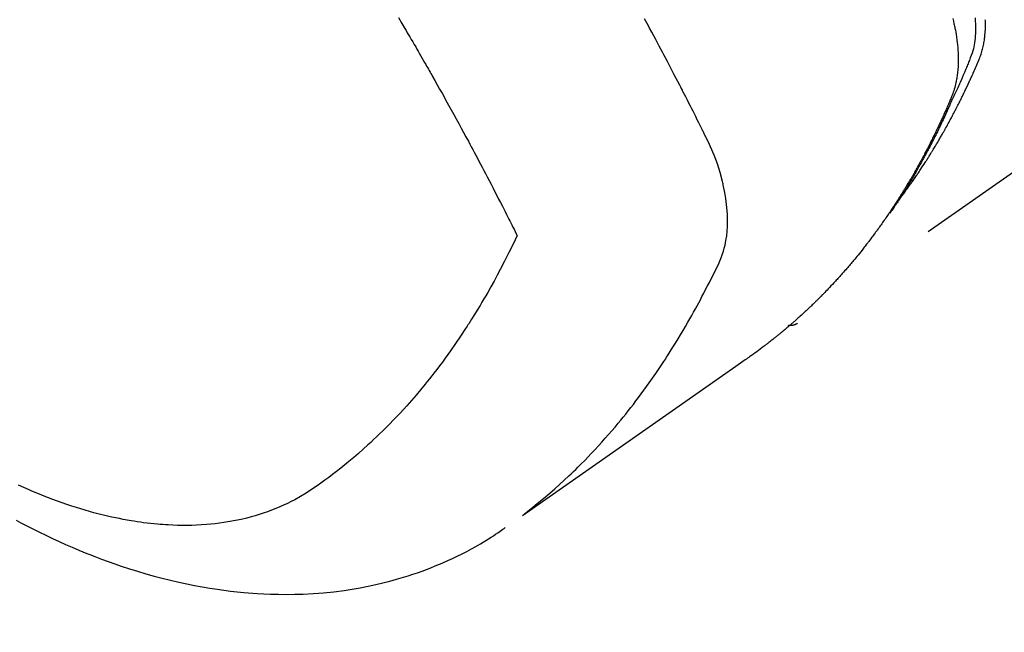
# Model space of a CAD drawing. Extents: x 83844 to 110317, y -22065 to -13195.
# Drawn here: x 99335 to 99365, y -15278 to -15259 of the extents above; entities that cross this region are included whole.
import ezdxf

# ---------------------------------------------------------------- set-up
doc = ezdxf.new("R2010")
doc.units = 0
doc.header["$LTSCALE"] = 50
doc.header["$MEASUREMENT"] = 0
doc.linetypes.add('HIDDEN', pattern=[0.375, 0.25, -0.125])
doc.layers.get('0').update_dxf_attribs({"linetype": 'CONTINUOUS'})
doc.layers.add('150-機器', color=8, linetype='CONTINUOUS')
doc.layers.add('160-文字', color=254, linetype='CONTINUOUS')
doc.styles.add('KH001', font='txt')
doc.dimstyles.new('KH1xx030', dxfattribs={"dimscale": 30, "dimtxt": 2, "dimasz": 0.6, "dimexe": 0.3, "dimexo": 1.2, "dimgap": 0.5, "dimtad": 3, "dimdec": 1, "dimdsep": 46, "dimlunit": 6, "dimtxsty": 'KH001', "dimblk": 'DOT', "dimcen": 1, "dimdle": 1, "dimclrd": 256, "dimclre": 256, "dimclrt": 256, "dimadec": 0, "dimazin": 0, "dimtfac": 1, "dimtdec": 1, "dimtix": 1, "dimtmove": 2, "dimatfit": 3, "dimldrblk": 'CLOSEDBLANK', "dimfxl": 1, "dimtolj": 1, "dimtzin": 0, "dimlwd": -1, "dimlwe": -1, "dimarcsym": 0})

# ---------------------------------------------------------------- blocks, each defined once
blk = doc.blocks.new('F402_H')
at = {"layer": '150-機器', "color": 13, "linetype": 'HIDDEN'}
blk.add_line((140.96, -126.704), (201.303, -168.957), dxfattribs=at)
for points in [[(198.111, -165.067), (198.069, -165.013), (198.028, -164.96), (197.987, -164.906), (197.947, -164.852), (197.913, -164.806), (197.88, -164.76), (197.847, -164.714), (197.815, -164.667), (197.801, -164.648), (197.788, -164.628), (197.774, -164.609), (197.761, -164.59), (197.739, -164.558), (197.717, -164.527), (197.695, -164.496), (197.674, -164.465), (197.655, -164.438), (197.636, -164.41), (197.617, -164.383), (197.599, -164.355), (197.577, -164.323), (197.556, -164.291), (197.535, -164.259), (197.514, -164.227), (197.477, -164.172), (197.44, -164.116), (197.403, -164.06), (197.367, -164.004), (197.351, -163.98), (197.336, -163.956), (197.321, -163.932), (197.305, -163.908), (197.29, -163.883), (197.275, -163.859), (197.259, -163.834), (197.244, -163.81), (197.229, -163.785), (197.213, -163.76), (197.198, -163.735), (197.183, -163.711), (197.172, -163.695), (197.162, -163.678), (197.152, -163.662), (197.142, -163.646), (197.122, -163.613), (197.102, -163.58), (197.082, -163.547), (197.063, -163.514), (197.048, -163.489), (197.032, -163.464), (197.017, -163.439), (197.002, -163.414), (196.982, -163.381), (196.963, -163.347), (196.944, -163.314), (196.924, -163.28), (196.91, -163.255), (196.895, -163.23), (196.88, -163.205), (196.866, -163.18), (196.851, -163.154), (196.837, -163.129), (196.822, -163.103), (196.808, -163.078), (196.798, -163.061), (196.788, -163.044), (196.779, -163.027), (196.769, -163.01), (196.76, -162.993), (196.75, -162.976), (196.741, -162.959), (196.731, -162.942), (196.708, -162.899), (196.684, -162.856), (196.66, -162.814), (196.637, -162.771), (196.618, -162.737), (196.599, -162.702), (196.581, -162.668), (196.562, -162.634), (196.544, -162.599), (196.525, -162.564), (196.507, -162.529), (196.488, -162.494), (196.477, -162.472), (196.466, -162.45), (196.454, -162.428), (196.443, -162.406), (196.423, -162.367), (196.403, -162.328), (196.383, -162.288), (196.363, -162.249), (196.345, -162.214), (196.327, -162.179), (196.309, -162.143), (196.291, -162.108), (196.278, -162.081), (196.265, -162.055), (196.252, -162.028), (196.239, -162.002), (196.226, -161.975), (196.213, -161.948), (196.199, -161.921), (196.186, -161.894), (196.178, -161.876), (196.169, -161.859), (196.161, -161.841), (196.152, -161.823), (196.118, -161.751), (196.084, -161.679), (196.05, -161.606), (196.016, -161.534), (196.004, -161.507), (195.992, -161.48), (195.979, -161.452), (195.967, -161.425), (195.954, -161.398), (195.942, -161.371), (195.929, -161.343), (195.917, -161.316), (195.909, -161.297), (195.901, -161.279), (195.893, -161.261), (195.885, -161.242), (195.864, -161.196), (195.844, -161.15), (195.824, -161.104), (195.804, -161.058), (195.784, -161.012), (195.764, -160.965), (195.744, -160.919), (195.725, -160.872), (195.709, -160.834), (195.693, -160.796), (195.678, -160.757), (195.664, -160.719), (195.651, -160.68), (195.638, -160.642), (195.627, -160.603), (195.616, -160.563), (195.606, -160.526), (195.597, -160.488), (195.588, -160.45), (195.58, -160.411), (195.572, -160.372), (195.564, -160.332), (195.558, -160.292), (195.552, -160.252), (195.548, -160.223), (195.544, -160.195), (195.541, -160.166), (195.538, -160.137), (195.533, -160.088), (195.529, -160.039), (195.525, -159.99), (195.522, -159.94), (195.521, -159.907), (195.52, -159.873), (195.52, -159.839), (195.519, -159.805), (195.52, -159.768), (195.52, -159.73), (195.521, -159.692), (195.522, -159.654), (195.523, -159.626)], [(195.837, -159.568), (195.83, -159.665), (195.825, -159.762), (195.823, -159.835), (195.823, -159.908), (195.824, -159.982), (195.827, -160.055), (195.832, -160.126), (195.838, -160.196), (195.846, -160.267), (195.856, -160.337), (195.866, -160.398), (195.877, -160.459), (195.89, -160.519), (195.906, -160.579), (195.929, -160.654), (195.955, -160.728), (195.983, -160.801), (196.012, -160.874), (196.026, -160.908), (196.04, -160.942), (196.053, -160.976), (196.067, -161.009), (196.083, -161.049), (196.099, -161.088), (196.114, -161.127), (196.13, -161.166), (196.164, -161.247), (196.199, -161.328), (196.233, -161.409), (196.268, -161.49), (196.283, -161.524), (196.297, -161.557), (196.312, -161.59), (196.326, -161.623), (196.346, -161.669), (196.366, -161.714), (196.387, -161.759), (196.408, -161.804), (196.436, -161.861), (196.465, -161.917), (196.494, -161.974), (196.521, -162.031), (196.541, -162.076), (196.561, -162.12), (196.58, -162.165), (196.599, -162.21), (196.612, -162.241), (196.626, -162.272), (196.64, -162.302), (196.653, -162.333), (196.695, -162.425), (196.737, -162.517), (196.779, -162.609), (196.821, -162.7), (196.844, -162.748), (196.866, -162.796), (196.889, -162.844), (196.911, -162.891), (196.928, -162.926), (196.945, -162.96), (196.962, -162.994), (196.979, -163.029), (196.995, -163.063), (197.012, -163.097), (197.029, -163.131), (197.046, -163.165), (197.07, -163.212), (197.093, -163.258), (197.117, -163.305), (197.141, -163.352), (197.167, -163.402), (197.193, -163.453), (197.22, -163.504), (197.246, -163.554), (197.264, -163.588), (197.281, -163.621), (197.299, -163.654), (197.317, -163.688), (197.335, -163.721), (197.352, -163.755), (197.37, -163.788), (197.388, -163.821), (197.406, -163.855), (197.424, -163.888), (197.442, -163.92), (197.46, -163.953), (197.496, -164.019), (197.532, -164.085), (197.568, -164.151), (197.605, -164.217), (197.619, -164.242), (197.633, -164.266), (197.646, -164.291), (197.66, -164.315), (197.683, -164.356), (197.706, -164.397), (197.73, -164.438), (197.753, -164.479), (197.779, -164.524), (197.805, -164.568), (197.831, -164.612), (197.857, -164.657), (197.888, -164.709), (197.919, -164.761), (197.951, -164.812), (197.983, -164.864), (197.997, -164.887), (198.012, -164.911), (198.027, -164.934), (198.041, -164.957), (198.071, -165.004), (198.101, -165.051), (198.131, -165.097), (198.162, -165.144), (198.184, -165.178), (198.207, -165.213), (198.23, -165.247), (198.254, -165.281), (198.27, -165.304), (198.285, -165.327), (198.301, -165.349), (198.317, -165.372), (198.351, -165.42), (198.386, -165.468), (198.421, -165.515), (198.456, -165.563)], [(196.523, -159.593), (196.503, -159.673), (196.485, -159.752), (196.477, -159.786), (196.469, -159.82), (196.462, -159.855), (196.454, -159.889), (196.442, -159.952), (196.431, -160.014), (196.42, -160.077), (196.41, -160.14), (196.404, -160.183), (196.398, -160.225), (196.392, -160.268), (196.387, -160.311), (196.378, -160.394), (196.37, -160.477), (196.363, -160.56), (196.358, -160.644), (196.356, -160.711), (196.354, -160.778), (196.353, -160.845), (196.354, -160.912), (196.356, -160.968), (196.358, -161.024), (196.361, -161.08), (196.365, -161.135), (196.369, -161.181), (196.373, -161.227), (196.378, -161.272), (196.384, -161.318), (196.389, -161.354), (196.395, -161.391), (196.401, -161.427), (196.407, -161.463), (196.413, -161.498), (196.42, -161.533), (196.428, -161.568), (196.436, -161.603), (196.448, -161.655), (196.462, -161.707), (196.477, -161.759), (196.492, -161.81), (196.505, -161.849), (196.519, -161.888), (196.533, -161.926), (196.548, -161.964), (196.56, -161.995), (196.572, -162.025), (196.585, -162.055), (196.597, -162.085), (196.612, -162.119), (196.626, -162.152), (196.64, -162.185), (196.655, -162.218), (196.672, -162.258), (196.689, -162.297), (196.706, -162.337), (196.723, -162.376), (196.738, -162.409), (196.752, -162.442), (196.767, -162.474), (196.782, -162.507), (196.797, -162.54), (196.811, -162.572), (196.826, -162.605), (196.841, -162.637), (196.856, -162.67), (196.871, -162.702), (196.885, -162.735), (196.9, -162.767), (196.915, -162.8), (196.93, -162.832), (196.945, -162.864), (196.96, -162.896), (196.98, -162.937), (196.999, -162.978), (197.019, -163.019), (197.039, -163.06), (197.056, -163.095), (197.074, -163.131), (197.091, -163.167), (197.109, -163.202), (197.124, -163.234), (197.14, -163.266), (197.156, -163.298), (197.171, -163.33), (197.2, -163.386), (197.228, -163.443), (197.257, -163.499), (197.286, -163.556), (197.296, -163.574), (197.306, -163.593), (197.316, -163.612), (197.325, -163.631), (197.345, -163.668), (197.365, -163.705), (197.384, -163.742), (197.404, -163.779), (197.42, -163.81), (197.436, -163.841), (197.453, -163.872), (197.469, -163.903), (197.483, -163.927), (197.496, -163.952), (197.51, -163.976), (197.523, -164), (197.54, -164.031), (197.557, -164.062), (197.574, -164.092), (197.591, -164.123), (197.604, -164.147), (197.617, -164.171), (197.631, -164.196), (197.644, -164.22), (197.658, -164.244), (197.672, -164.268), (197.686, -164.292), (197.7, -164.316), (197.71, -164.334), (197.72, -164.353), (197.73, -164.371), (197.741, -164.389), (197.761, -164.425), (197.782, -164.461), (197.803, -164.497), (197.825, -164.533), (197.839, -164.557), (197.853, -164.58), (197.867, -164.604), (197.881, -164.627), (197.899, -164.657), (197.917, -164.687), (197.934, -164.716), (197.952, -164.746), (197.966, -164.77), (197.98, -164.793), (197.995, -164.816), (198.009, -164.84), (198.031, -164.875), (198.052, -164.91), (198.074, -164.945), (198.096, -164.98), (198.11, -165.004), (198.125, -165.027), (198.139, -165.05), (198.154, -165.073), (198.176, -165.108), (198.198, -165.143), (198.22, -165.177), (198.243, -165.211), (198.261, -165.24), (198.28, -165.268), (198.298, -165.297), (198.317, -165.325), (198.332, -165.348), (198.347, -165.371), (198.362, -165.394), (198.377, -165.417), (198.399, -165.451), (198.422, -165.485), (198.445, -165.519), (198.468, -165.553), (198.487, -165.581), (198.506, -165.609), (198.525, -165.638), (198.544, -165.666), (198.571, -165.705), (198.598, -165.744), (198.625, -165.782), (198.653, -165.821), (198.676, -165.854), (198.699, -165.888), (198.723, -165.921), (198.746, -165.954), (198.77, -165.987), (198.793, -166.02), (198.816, -166.053), (198.84, -166.085), (198.856, -166.107), (198.873, -166.129), (198.889, -166.15), (198.905, -166.172), (198.929, -166.204), (198.953, -166.237), (198.977, -166.269), (199.001, -166.301), (199.025, -166.334), (199.049, -166.366), (199.074, -166.398), (199.098, -166.43), (199.114, -166.451), (199.131, -166.473), (199.147, -166.494), (199.164, -166.515), (199.189, -166.547), (199.213, -166.579), (199.238, -166.61), (199.263, -166.642), (199.304, -166.694), (199.346, -166.747), (199.387, -166.799), (199.429, -166.851), (199.463, -166.892), (199.497, -166.933), (199.531, -166.974), (199.565, -167.015), (199.59, -167.046), (199.616, -167.076), (199.642, -167.107), (199.667, -167.137), (199.693, -167.167), (199.719, -167.198), (199.745, -167.228), (199.771, -167.258), (199.806, -167.298), (199.841, -167.338), (199.876, -167.378), (199.912, -167.417), (199.938, -167.447), (199.964, -167.477), (199.991, -167.507), (200.017, -167.536), (200.044, -167.566), (200.07, -167.595), (200.097, -167.624), (200.124, -167.654), (200.169, -167.702), (200.214, -167.75), (200.259, -167.798), (200.304, -167.846), (200.341, -167.884), (200.377, -167.922), (200.414, -167.96), (200.45, -167.998), (200.468, -168.017), (200.487, -168.036), (200.505, -168.055), (200.524, -168.074), (200.56, -168.111), (200.597, -168.148), (200.634, -168.185), (200.672, -168.222), (200.69, -168.241), (200.709, -168.259), (200.728, -168.277), (200.747, -168.296), (200.775, -168.323), (200.803, -168.351), (200.832, -168.378), (200.86, -168.405), (200.879, -168.423), (200.897, -168.441), (200.916, -168.459), (200.935, -168.477), (200.963, -168.504), (200.992, -168.532), (201.02, -168.559), (201.049, -168.585), (201.088, -168.621), (201.126, -168.656), (201.165, -168.691), (201.204, -168.726), (201.233, -168.753), (201.262, -168.779), (201.291, -168.805), (201.32, -168.831), (201.34, -168.849), (201.359, -168.866), (201.379, -168.883), (201.398, -168.9), (201.418, -168.918), (201.437, -168.935), (201.457, -168.953), (201.476, -168.97), (201.488, -168.98), (201.5, -168.99), (201.512, -169), (201.524, -169.01), (201.552, -169.034), (201.58, -169.058), (201.608, -169.082), (201.636, -169.106), (201.666, -169.131), (201.695, -169.156), (201.725, -169.181), (201.755, -169.206), (201.775, -169.223), (201.795, -169.239), (201.816, -169.256), (201.836, -169.272), (201.856, -169.289), (201.876, -169.305), (201.896, -169.322), (201.916, -169.338), (201.936, -169.355), (201.957, -169.371), (201.977, -169.388), (201.998, -169.404), (202.008, -169.412), (202.018, -169.42), (202.028, -169.428), (202.039, -169.436), (202.069, -169.46), (202.1, -169.484), (202.131, -169.508), (202.161, -169.532), (202.182, -169.548), (202.202, -169.564), (202.223, -169.58), (202.244, -169.596), (202.264, -169.612), (202.285, -169.628), (202.305, -169.643), (202.326, -169.659), (202.377, -169.699), (202.429, -169.738), (202.482, -169.777), (202.534, -169.815), (202.587, -169.853), (202.64, -169.891), (202.693, -169.929), (202.746, -169.967), (202.782, -169.992), (202.817, -170.018), (202.853, -170.043), (202.889, -170.068), (202.962, -170.12), (203.035, -170.171), (203.108, -170.222), (203.181, -170.273), (204.816, -171.416), (206.451, -172.56), (208.085, -173.705), (209.719, -174.851)], [(209.665, -174.794), (209.467, -174.636), (209.269, -174.477), (209.073, -174.316), (208.879, -174.152), (208.731, -174.023), (208.586, -173.892), (208.441, -173.76), (208.299, -173.626), (208.229, -173.559), (208.159, -173.492), (208.09, -173.425), (208.021, -173.357), (207.917, -173.254), (207.814, -173.15), (207.712, -173.045), (207.611, -172.939), (207.502, -172.824), (207.395, -172.707), (207.288, -172.59), (207.183, -172.472), (207.082, -172.358), (206.982, -172.242), (206.883, -172.126), (206.785, -172.009), (206.708, -171.916), (206.632, -171.822), (206.556, -171.728), (206.481, -171.634), (206.401, -171.532), (206.321, -171.43), (206.243, -171.327), (206.165, -171.224), (206.08, -171.11), (205.996, -170.996), (205.913, -170.881), (205.831, -170.766), (205.781, -170.695), (205.731, -170.624), (205.682, -170.553), (205.632, -170.482), (205.57, -170.391), (205.509, -170.301), (205.448, -170.209), (205.387, -170.118), (205.358, -170.073), (205.329, -170.029), (205.3, -169.984), (205.271, -169.939), (205.188, -169.81), (205.107, -169.68), (205.026, -169.549), (204.946, -169.418), (204.87, -169.292), (204.794, -169.165), (204.72, -169.038), (204.646, -168.91), (204.588, -168.808), (204.531, -168.706), (204.474, -168.603), (204.417, -168.5), (204.366, -168.407), (204.316, -168.313), (204.265, -168.219), (204.216, -168.125), (204.159, -168.016), (204.103, -167.906), (204.047, -167.796), (203.99, -167.686), (203.89, -167.494), (203.792, -167.301), (203.701, -167.105), (203.618, -166.906), (203.586, -166.816), (203.557, -166.726), (203.531, -166.635), (203.508, -166.543), (203.48, -166.401), (203.458, -166.259), (203.443, -166.115), (203.434, -165.971), (203.431, -165.85), (203.431, -165.73), (203.434, -165.609), (203.441, -165.489), (203.459, -165.302), (203.484, -165.116), (203.515, -164.931), (203.552, -164.747), (203.561, -164.707), (203.57, -164.668), (203.579, -164.628), (203.588, -164.589), (203.661, -164.317), (203.744, -164.048), (203.84, -163.783), (203.951, -163.525), (203.985, -163.453), (204.02, -163.382), (204.055, -163.311), (204.09, -163.24), (204.108, -163.205), (204.126, -163.169), (204.144, -163.133), (204.161, -163.098), (204.174, -163.071), (204.188, -163.044), (204.201, -163.018), (204.214, -162.991), (204.263, -162.893), (204.311, -162.795), (204.36, -162.697), (204.409, -162.599), (204.45, -162.519), (204.49, -162.438), (204.53, -162.358), (204.571, -162.278), (204.619, -162.183), (204.662, -162.096), (204.715, -161.993), (204.789, -161.851), (204.812, -161.806), (204.832, -161.767), (204.845, -161.742), (204.844, -161.743), (204.84, -161.751), (204.835, -161.76), (204.83, -161.77), (204.825, -161.779), (204.822, -161.784), (204.839, -161.752), (204.867, -161.698), (204.899, -161.637), (205.067, -161.314), (205.183, -161.092), (205.277, -160.911), (205.383, -160.709), (205.43, -160.62), (205.477, -160.531), (205.524, -160.442), (205.571, -160.353), (205.634, -160.237), (205.696, -160.121), (205.758, -160.006), (205.821, -159.89), (205.859, -159.818), (205.897, -159.747), (205.936, -159.675), (205.974, -159.604)], [(213.528, -159.563), (213.49, -159.627), (213.452, -159.691), (213.422, -159.743), (213.391, -159.794), (213.361, -159.845), (213.33, -159.897), (213.292, -159.961), (213.255, -160.025), (213.217, -160.09), (213.179, -160.154), (213.134, -160.231), (213.089, -160.309), (213.044, -160.386), (212.999, -160.464), (212.962, -160.528), (212.924, -160.593), (212.887, -160.657), (212.85, -160.722), (212.809, -160.793), (212.769, -160.864), (212.728, -160.935), (212.687, -161.006), (212.662, -161.051), (212.636, -161.096), (212.61, -161.141), (212.584, -161.186), (212.559, -161.232), (212.533, -161.277), (212.507, -161.322), (212.482, -161.368), (212.409, -161.497), (212.336, -161.626), (212.263, -161.755), (212.191, -161.884), (212.14, -161.975), (212.09, -162.065), (212.04, -162.156), (211.989, -162.246), (211.911, -162.388), (211.833, -162.531), (211.754, -162.673), (211.676, -162.815), (211.603, -162.951), (211.529, -163.086), (211.456, -163.222), (211.383, -163.358), (211.337, -163.442), (211.292, -163.526), (211.247, -163.61), (211.202, -163.694), (211.154, -163.785), (211.106, -163.875), (211.058, -163.966), (211.01, -164.057), (210.959, -164.154), (210.909, -164.251), (210.858, -164.347), (210.807, -164.444), (210.747, -164.56), (210.686, -164.677), (210.626, -164.793), (210.566, -164.909), (210.509, -165.019), (210.453, -165.129), (210.396, -165.239), (210.34, -165.349), (210.298, -165.433), (210.255, -165.517), (210.213, -165.601), (210.17, -165.685), (210.141, -165.743), (210.112, -165.801), (210.083, -165.859), (210.054, -165.917), (210.018, -165.988), (209.982, -166.059), (209.947, -166.13), (209.912, -166.201), (209.905, -166.214), (209.899, -166.227), (209.893, -166.24), (209.887, -166.253)], [(209.887, -166.253), (210.013, -166.514), (210.141, -166.775), (210.271, -167.034), (210.403, -167.292), (210.498, -167.469), (210.594, -167.646), (210.691, -167.822), (210.79, -167.996), (210.848, -168.097), (210.907, -168.197), (210.966, -168.297), (211.025, -168.397), (211.11, -168.537), (211.195, -168.677), (211.282, -168.816), (211.37, -168.955), (211.394, -168.992), (211.418, -169.029), (211.442, -169.066), (211.466, -169.103), (211.619, -169.334), (211.775, -169.563), (211.934, -169.791), (212.096, -170.016), (212.18, -170.131), (212.265, -170.245), (212.351, -170.358), (212.438, -170.471), (212.505, -170.557), (212.574, -170.643), (212.642, -170.728), (212.712, -170.813), (212.849, -170.98), (212.989, -171.146), (213.13, -171.31), (213.273, -171.472), (213.376, -171.585), (213.479, -171.698), (213.584, -171.809), (213.689, -171.919), (213.795, -172.028), (213.901, -172.136), (214.008, -172.242), (214.116, -172.348), (214.202, -172.431), (214.289, -172.514), (214.377, -172.596), (214.465, -172.677), (214.608, -172.806), (214.753, -172.934), (214.899, -173.06), (215.047, -173.184), (215.172, -173.286), (215.298, -173.388), (215.424, -173.488), (215.552, -173.587), (215.668, -173.675), (215.785, -173.762), (215.904, -173.848), (216.023, -173.932), (216.19, -174.046), (216.361, -174.155), (216.534, -174.259), (216.711, -174.358), (216.823, -174.416), (216.936, -174.472), (217.051, -174.526), (217.166, -174.577), (217.293, -174.63), (217.42, -174.68), (217.548, -174.727), (217.678, -174.772), (217.801, -174.812), (217.925, -174.85), (218.05, -174.885), (218.175, -174.918), (218.35, -174.96), (218.526, -174.997), (218.703, -175.03), (218.88, -175.059), (219.015, -175.078), (219.15, -175.094), (219.285, -175.108), (219.42, -175.12), (219.569, -175.131), (219.719, -175.139), (219.868, -175.144), (220.017, -175.146), (220.161, -175.146), (220.304, -175.144), (220.447, -175.139), (220.591, -175.132), (220.674, -175.128), (220.757, -175.122), (220.84, -175.116), (220.924, -175.109), (221.029, -175.099), (221.135, -175.088), (221.241, -175.076), (221.346, -175.062), (221.442, -175.049), (221.539, -175.035), (221.635, -175.02), (221.731, -175.004), (221.851, -174.984), (221.97, -174.961), (222.089, -174.938), (222.208, -174.914), (222.374, -174.877), (222.54, -174.839), (222.704, -174.798), (222.869, -174.755), (223.003, -174.718), (223.137, -174.679), (223.271, -174.64), (223.405, -174.598), (223.552, -174.551), (223.699, -174.502), (223.845, -174.452), (223.99, -174.4), (224.128, -174.349), (224.264, -174.298), (224.401, -174.245), (224.536, -174.19), (224.617, -174.157), (224.697, -174.124), (224.777, -174.091), (224.857, -174.056), (225.018, -173.986), (225.179, -173.913)], [(225.257, -174.987), (225.115, -175.063), (224.973, -175.137), (224.766, -175.243), (224.558, -175.346), (224.349, -175.448), (224.139, -175.547), (223.94, -175.639), (223.739, -175.728), (223.538, -175.816), (223.336, -175.901), (223.212, -175.952), (223.088, -176.003), (222.963, -176.052), (222.838, -176.101), (222.637, -176.177), (222.435, -176.251), (222.233, -176.323), (222.029, -176.392), (221.779, -176.474), (221.528, -176.552), (221.276, -176.627), (221.023, -176.698), (220.773, -176.765), (220.521, -176.828), (220.269, -176.886), (220.016, -176.941), (219.784, -176.988), (219.551, -177.03), (219.318, -177.07), (219.084, -177.106), (218.678, -177.159), (218.272, -177.202), (217.864, -177.234), (217.455, -177.254), (217.205, -177.26), (216.954, -177.262), (216.704, -177.258), (216.453, -177.251), (216.137, -177.234), (215.822, -177.21), (215.508, -177.179), (215.195, -177.139), (214.949, -177.102), (214.705, -177.06), (214.461, -177.013), (214.219, -176.961), (214.006, -176.911), (213.794, -176.857), (213.583, -176.799), (213.373, -176.738), (213.228, -176.692), (213.083, -176.645), (212.94, -176.596), (212.797, -176.545), (212.663, -176.495), (212.53, -176.443), (212.398, -176.39), (212.266, -176.335), (212.24, -176.324), (212.214, -176.313), (212.189, -176.302), (212.163, -176.291), (212.015, -176.225), (211.868, -176.158), (211.722, -176.088), (211.577, -176.017), (211.434, -175.944), (211.291, -175.869), (211.15, -175.791), (211.01, -175.71), (210.929, -175.662), (210.848, -175.612), (210.767, -175.562), (210.687, -175.511), (210.616, -175.464), (210.545, -175.417), (210.475, -175.369), (210.405, -175.32), (210.366, -175.293), (210.327, -175.265), (210.289, -175.238), (210.25, -175.21)], [(201.291, -168.949), (201.293, -168.951), (201.295, -168.952), (201.297, -168.953), (201.298, -168.955), (201.301, -168.955), (201.303, -168.957), (201.305, -168.958), (201.306, -168.959), (201.308, -168.96), (201.31, -168.962), (201.312, -168.963), (201.314, -168.963), (201.316, -168.964), (201.318, -168.966), (201.32, -168.967), (201.322, -168.968), (201.324, -168.969), (201.326, -168.97), (201.328, -168.972), (201.33, -168.972), (201.332, -168.973), (201.334, -168.975), (201.336, -168.975), (201.338, -168.976), (201.34, -168.977), (201.343, -168.978), (201.344, -168.979), (201.346, -168.98), (201.348, -168.981), (201.35, -168.982), (201.353, -168.983), (201.354, -168.984), (201.357, -168.984), (201.358, -168.986), (201.361, -168.987), (201.363, -168.988), (201.365, -168.988), (201.367, -168.988), (201.369, -168.989), (201.372, -168.99), (201.374, -168.991), (201.376, -168.992), (201.378, -168.992), (201.38, -168.993), (201.383, -168.994), (201.385, -168.995), (201.387, -168.996), (201.389, -168.996), (201.391, -168.996), (201.393, -168.997), (201.396, -168.998), (201.398, -168.999), (201.4, -168.999), (201.402, -168.999), (201.404, -169), (201.406, -169.001), (201.409, -169.002), (201.411, -169.002), (201.413, -169.002), (201.416, -169.003), (201.418, -169.003), (201.42, -169.003), (201.422, -169.004), (201.425, -169.005), (201.428, -169.005), (201.43, -169.005), (201.432, -169.006), (201.434, -169.006), (201.436, -169.006), (201.439, -169.007), (201.441, -169.007), (201.443, -169.007), (201.445, -169.008), (201.448, -169.008), (201.45, -169.009), (201.453, -169.009), (201.455, -169.009), (201.457, -169.01), (201.46, -169.009), (201.462, -169.01), (201.464, -169.01), (201.466, -169.01), (201.469, -169.011), (201.471, -169.01), (201.474, -169.01), (201.476, -169.011), (201.478, -169.011), (201.481, -169.011), (201.483, -169.011), (201.485, -169.011), (201.488, -169.011), (201.49, -169.011), (201.492, -169.011), (201.495, -169.011), (201.497, -169.011), (201.5, -169.012), (201.502, -169.011), (201.505, -169.011), (201.507, -169.011), (201.51, -169.011), (201.512, -169.012), (201.514, -169.01), (201.516, -169.011), (201.519, -169.01), (201.521, -169.011), (201.524, -169.01), (201.526, -169.01), (201.529, -169.01), (201.531, -169.01), (201.534, -169.01), (201.536, -169.009), (201.538, -169.009), (201.541, -169.009), (201.543, -169.009), (201.546, -169.008), (201.548, -169.008), (201.55, -169.008), (201.553, -169.007), (201.555, -169.007), (201.558, -169.007), (201.56, -169.007), (201.562, -169.005), (201.564, -169.006), (201.567, -169.005), (201.57, -169.005), (201.572, -169.004), (201.574, -169.004)]]:
    blk.add_lwpolyline(points, dxfattribs=at)
blk = doc.blocks.new('_ClosedBlank')
at = {"color": 0, "linetype": 'ByBlock', "lineweight": -2}
for p, q in [((-1, 0.1667), (0, 0)), ((-1, 0.1667), (-1, -0.1667)), ((0, 0), (-1, -0.1667))]:
    blk.add_line(p, q, dxfattribs=at)
blk = doc.blocks.new('_Dot')
at = {"color": 0, "linetype": 'ByBlock', "lineweight": -2}
blk.add_line((-0.5, 0), (-1, 0), dxfattribs=at)
at = {"color": 0, "linetype": 'ByBlock', "const_width": 0.5}
blk.add_lwpolyline([(-0.25, 0, 1), (0.25, 0, 1)], format="xyb", close=True, dxfattribs=at)

msp = doc.modelspace()

# ---------------------------------------------------------------- block references
at = {"layer": '150-機器', "xscale": -1}
msp.add_blockref('F402_H', (99559.784, -15099.866), dxfattribs=at)

# ---------------------------------------------------------------- leaders
at = {"layer": '160-文字', "annotation_type": 0, "has_hookline": 1, "hookline_direction": 1}
for points, text_width in [([(100125.344, -15081.252), (99073.712, -16978.241), (99055.712, -16978.241)], 772.69), ([(100395.344, -15088.013), (99192.628, -17355.576), (99174.628, -17355.576)], 924.975), ([(99439.776, -15092.677), (99050.22, -16628.394), (99032.22, -16628.394)], 963.959)]:
    msp.add_leader(points, dimstyle='KH1xx030', override={"dimgap": 0.5, "dimtad": 1}, dxfattribs=dict(at, text_width=text_width))
at = {"layer": '160-文字'}
msp.add_leader([(99679.776, -15100.058), (99050.22, -16628.394)], dimstyle='KH1xx030', override={"dimgap": 0.5, "dimtad": 1}, dxfattribs=at)

doc.saveas('drawing.dxf')
